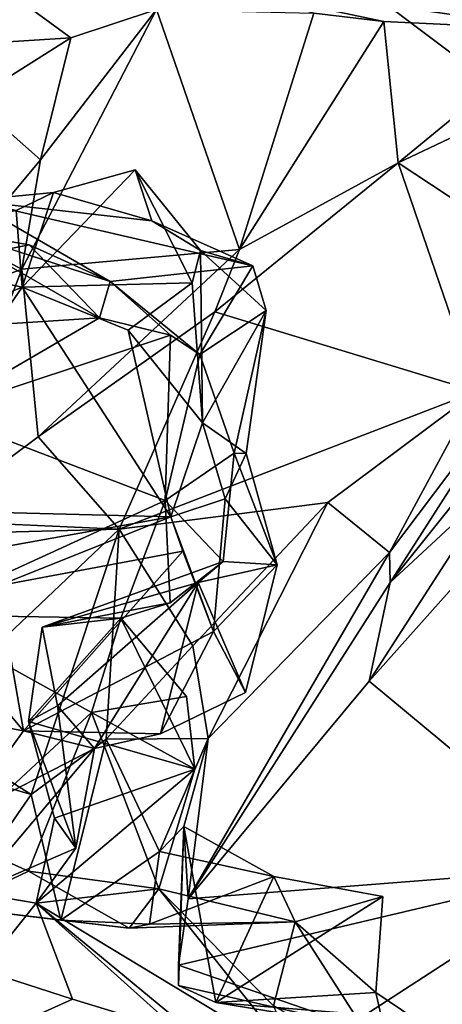
# Model space of a CAD drawing. Units: metres. Extents: x 18.8 to 32.3, y -5.2 to 8.3.
# Drawn here: x 20.2 to 20.6, y 0.8 to 1.7 of the extents above; entities that cross this region are included whole.
import ezdxf

# ---------------------------------------------------------------- set-up
doc = ezdxf.new("R2010")
doc.units = ezdxf.units.M

msp = doc.modelspace()

# ---------------------------------------------------------------- linework, layer by layer
at = {"layer": '1'}
for points in [[(19.31187, 2.6292, 7.97416), (23.51304, -0.52425, 8.01013), (21.81378, 7.9402, 7.91618)], [(23.51304, -0.52425, 8.01013), (19.31187, 2.6292, 7.97416), (19.65184, 0.7512, 7.98934)], [(20.17985, 1.64818, 5.41495), (20.20548, 1.93097, 5.42835), (20.22067, 1.92217, 5.33922)], [(20.22417, 1.92009, 5.27947), (20.17985, 1.64818, 5.41495), (20.22067, 1.92217, 5.33922)], [(20.21288, 1.81569, 5.20636), (20.17985, 1.64818, 5.41495), (20.22417, 1.92009, 5.27947)], [(20.32995, 1.72833, 3.81521), (20.59612, 1.70341, 3.38735), (20.71333, 1.6739, 3.44439)], [(20.48623, 1.68943, 3.86865), (20.32995, 1.72833, 3.81521), (20.55094, 1.68161, 3.76412)], [(20.55094, 1.68161, 3.76412), (20.32995, 1.72833, 3.81521), (20.71333, 1.6739, 3.44439)], [(20.26214, 1.66656, 4.06753), (19.93357, 1.64567, 3.91746), (20.19241, 1.71754, 3.96727)], [(20.26214, 1.66656, 4.06753), (20.19241, 1.71754, 3.96727), (20.34111, 1.69267, 4.0118)], [(20.59612, 1.70341, 3.38735), (20.69663, 1.6969, 3.19484), (20.71333, 1.6739, 3.44439)], [(20.21695, 1.45354, 4.05501), (20.23416, 1.55432, 4.06201), (20.34111, 1.69267, 4.0118)], [(20.21695, 1.45354, 4.05501), (20.34111, 1.69267, 4.0118), (20.41778, 1.47154, 3.81431)], [(20.23416, 1.55432, 4.06201), (20.26214, 1.66656, 4.06753), (20.34111, 1.69267, 4.0118)], [(20.41778, 1.47154, 3.81431), (20.34111, 1.69267, 4.0118), (20.48623, 1.68943, 3.86865)], [(20.55094, 1.68161, 3.76412), (20.41778, 1.47154, 3.81431), (20.48623, 1.68943, 3.86865)], [(20.41778, 1.47154, 3.81431), (20.55094, 1.68161, 3.76412), (20.56408, 1.55156, 3.59204)], [(20.56408, 1.55156, 3.59204), (20.55094, 1.68161, 3.76412), (20.71333, 1.6739, 3.44439)], [(20.56408, 1.55156, 3.59204), (20.71333, 1.6739, 3.44439), (20.62814, 1.58188, 3.50674)], [(20.17153, 1.6094, 4.03849), (19.93357, 1.64567, 3.91746), (20.26214, 1.66656, 4.06753)], [(20.23416, 1.55432, 4.06201), (20.17153, 1.6094, 4.03849), (20.26214, 1.66656, 4.06753)], [(20.16985, 1.47746, 4.08377), (20.17153, 1.6094, 4.03849), (20.23416, 1.55432, 4.06201)], [(20.76188, 1.42104, 3.43197), (20.56408, 1.55156, 3.59204), (20.62814, 1.58188, 3.50674)], [(20.21695, 1.45354, 4.05501), (20.16985, 1.47746, 4.08377), (20.23416, 1.55432, 4.06201)], [(20.39486, 1.41407, 3.85069), (20.41778, 1.47154, 3.81431), (20.56408, 1.55156, 3.59204)], [(20.39486, 1.41407, 3.85069), (20.56408, 1.55156, 3.59204), (20.63615, 1.34076, 3.6881)], [(20.63615, 1.34076, 3.6881), (20.56408, 1.55156, 3.59204), (20.76188, 1.42104, 3.43197)], [(20.21723, 1.4368, 5.01394), (20.24621, 1.52403, 4.94891), (20.32144, 1.54514, 4.96428)], [(20.21723, 1.4368, 5.01394), (20.32144, 1.54514, 4.96428), (20.3741, 1.4409, 5.04798)], [(20.24621, 1.52403, 4.94891), (20.33668, 1.49807, 4.90712), (20.32144, 1.54514, 4.96428)], [(20.3741, 1.4409, 5.04798), (20.32144, 1.54514, 4.96428), (20.38174, 1.47066, 4.92801)], [(20.33668, 1.49807, 4.90712), (20.38174, 1.47066, 4.92801), (20.32144, 1.54514, 4.96428)], [(20.1692, 1.51673, 4.82501), (20.16092, 1.48662, 4.69145), (20.29836, 1.44202, 4.67616)], [(20.21176, 1.50761, 4.95935), (20.1692, 1.51673, 4.82501), (20.24621, 1.52403, 4.94891)], [(20.1692, 1.51673, 4.82501), (20.33668, 1.49807, 4.90712), (20.24621, 1.52403, 4.94891)], [(20.33668, 1.49807, 4.90712), (20.1692, 1.51673, 4.82501), (20.43006, 1.45654, 4.80205)], [(20.29836, 1.44202, 4.67616), (20.43006, 1.45654, 4.80205), (20.1692, 1.51673, 4.82501)], [(20.21723, 1.4368, 5.01394), (20.21176, 1.50761, 4.95935), (20.24621, 1.52403, 4.94891)], [(20.21723, 1.4368, 5.01394), (20.03236, 1.47634, 4.93996), (20.21176, 1.50761, 4.95935)], [(20.43006, 1.45654, 4.80205), (20.38174, 1.47066, 4.92801), (20.33668, 1.49807, 4.90712)], [(20.16092, 1.48662, 4.69145), (20.18447, 1.46819, 4.57897), (20.22373, 1.47576, 4.5821)], [(20.29836, 1.44202, 4.67616), (20.16092, 1.48662, 4.69145), (20.22373, 1.47576, 4.5821)], [(20.0056, 1.34884, 4.98996), (20.03236, 1.47634, 4.93996), (20.21723, 1.4368, 5.01394)], [(20.09659, 1.40847, 4.12242), (20.16985, 1.47746, 4.08377), (20.21695, 1.45354, 4.05501)], [(20.22373, 1.47576, 4.5821), (20.18447, 1.46819, 4.57897), (20.28865, 1.40875, 4.58411)], [(20.2319, 1.29892, 4.03563), (20.21695, 1.45354, 4.05501), (20.41778, 1.47154, 3.81431)], [(20.28865, 1.40875, 4.58411), (20.29836, 1.44202, 4.67616), (20.22373, 1.47576, 4.5821)], [(20.39486, 1.41407, 3.85069), (20.2319, 1.29892, 4.03563), (20.41778, 1.47154, 3.81431)], [(20.3741, 1.4409, 5.04798), (20.38174, 1.47066, 4.92801), (20.38346, 1.31198, 5.03171)], [(20.38346, 1.31198, 5.03171), (20.38174, 1.47066, 4.92801), (20.44228, 1.41526, 4.82149)], [(20.44228, 1.41526, 4.82149), (20.38174, 1.47066, 4.92801), (20.43006, 1.45654, 4.80205)], [(20.07985, 1.39513, 4.56464), (20.28865, 1.40875, 4.58411), (20.18447, 1.46819, 4.57897)], [(20.12843, 1.2218, 4.13134), (20.09659, 1.40847, 4.12242), (20.21695, 1.45354, 4.05501)], [(20.12843, 1.2218, 4.13134), (20.21695, 1.45354, 4.05501), (20.2319, 1.29892, 4.03563)], [(20.38107, 1.37477, 4.69375), (20.43006, 1.45654, 4.80205), (20.29836, 1.44202, 4.67616)], [(20.38107, 1.37477, 4.69375), (20.44228, 1.41526, 4.82149), (20.43006, 1.45654, 4.80205)], [(20.07641, 1.2323, 4.95091), (20.0056, 1.34884, 4.98996), (20.21723, 1.4368, 5.01394)], [(20.35423, 1.22523, 5.03873), (20.07641, 1.2323, 4.95091), (20.21723, 1.4368, 5.01394)], [(20.31497, 1.3973, 5.06808), (20.21723, 1.4368, 5.01394), (20.3741, 1.4409, 5.04798)], [(20.31497, 1.3973, 5.06808), (20.35423, 1.22523, 5.03873), (20.21723, 1.4368, 5.01394)], [(20.35416, 1.39273, 4.58411), (20.29836, 1.44202, 4.67616), (20.28865, 1.40875, 4.58411)], [(20.38107, 1.37477, 4.69375), (20.29836, 1.44202, 4.67616), (20.35416, 1.39273, 4.58411)], [(20.31497, 1.3973, 5.06808), (20.3741, 1.4409, 5.04798), (20.38346, 1.31198, 5.03171)], [(20.55667, 1.16471, 3.58618), (20.67698, 1.35251, 3.61044), (20.76188, 1.42104, 3.43197)], [(20.65428, 1.25539, 3.41485), (20.55667, 1.16471, 3.58618), (20.76188, 1.42104, 3.43197)], [(20.07985, 1.39513, 4.56464), (20.13752, 1.3208, 4.54644), (20.28865, 1.40875, 4.58411)], [(20.13752, 1.3208, 4.54644), (20.35416, 1.39273, 4.58411), (20.28865, 1.40875, 4.58411)], [(20.2319, 1.29892, 4.03563), (20.39486, 1.41407, 3.85069), (20.30674, 1.21374, 4.04406)], [(20.30674, 1.21374, 4.04406), (20.39486, 1.41407, 3.85069), (20.63615, 1.34076, 3.6881)], [(20.38107, 1.37477, 4.69375), (20.41265, 1.28395, 4.74846), (20.44228, 1.41526, 4.82149)], [(20.44228, 1.41526, 4.82149), (20.42379, 1.28374, 4.86015), (20.38346, 1.31198, 5.03171)], [(20.42379, 1.28374, 4.86015), (20.44228, 1.41526, 4.82149), (20.41265, 1.28395, 4.74846)], [(20.35423, 1.22523, 5.03873), (20.31497, 1.3973, 5.06808), (20.38346, 1.31198, 5.03171)], [(20.34896, 1.24019, 4.55345), (20.35416, 1.39273, 4.58411), (20.13752, 1.3208, 4.54644)], [(20.38107, 1.37477, 4.69375), (20.35416, 1.39273, 4.58411), (20.34896, 1.24019, 4.55345)], [(20.41265, 1.28395, 4.74846), (20.38107, 1.37477, 4.69375), (20.34896, 1.24019, 4.55345)], [(20.55667, 1.16471, 3.58618), (20.55594, 1.19239, 3.70782), (20.67698, 1.35251, 3.61044)], [(20.55594, 1.19239, 3.70782), (20.63615, 1.34076, 3.6881), (20.67698, 1.35251, 3.61044)], [(20.49929, 1.23854, 3.87385), (20.30674, 1.21374, 4.04406), (20.63615, 1.34076, 3.6881)], [(20.55594, 1.19239, 3.70782), (20.49929, 1.23854, 3.87385), (20.63615, 1.34076, 3.6881)], [(20.13752, 1.3208, 4.54644), (20.1185, 1.13505, 4.4986), (20.34896, 1.24019, 4.55345)], [(20.35423, 1.22523, 5.03873), (20.38346, 1.31198, 5.03171), (20.40443, 1.24177, 4.96456)], [(20.42379, 1.28374, 4.86015), (20.40443, 1.24177, 4.96456), (20.38346, 1.31198, 5.03171)], [(20.12843, 1.2218, 4.13134), (20.2319, 1.29892, 4.03563), (20.30674, 1.21374, 4.04406)], [(20.40272, 1.18419, 4.68778), (20.41265, 1.28395, 4.74846), (20.34896, 1.24019, 4.55345)], [(20.45236, 1.18086, 4.79818), (20.41265, 1.28395, 4.74846), (20.40272, 1.18419, 4.68778)], [(20.45236, 1.18086, 4.79818), (20.40443, 1.24177, 4.96456), (20.42379, 1.28374, 4.86015)], [(20.45236, 1.18086, 4.79818), (20.42379, 1.28374, 4.86015), (20.41265, 1.28395, 4.74846)], [(20.53721, 1.07387, 3.60158), (20.55667, 1.16471, 3.58618), (20.65428, 1.25539, 3.41485)], [(20.53721, 1.07387, 3.60158), (20.65428, 1.25539, 3.41485), (20.63917, 1.18785, 3.42767)], [(20.34896, 1.24019, 4.55345), (20.1185, 1.13505, 4.4986), (20.30835, 1.13174, 4.52961)], [(20.37463, 1.10622, 4.05394), (20.30674, 1.21374, 4.04406), (20.49929, 1.23854, 3.87385)], [(20.30835, 1.13174, 4.52961), (20.35364, 1.14599, 4.56614), (20.34896, 1.24019, 4.55345)], [(20.40272, 1.18419, 4.68778), (20.34896, 1.24019, 4.55345), (20.35364, 1.14599, 4.56614)], [(20.39363, 1.1197, 5.02629), (20.35423, 1.22523, 5.03873), (20.40443, 1.24177, 4.96456)], [(20.38863, 1.02089, 3.95554), (20.37463, 1.10622, 4.05394), (20.49929, 1.23854, 3.87385)], [(20.49929, 1.23854, 3.87385), (20.55594, 1.19239, 3.70782), (20.38863, 1.02089, 3.95554)], [(20.39363, 1.1197, 5.02629), (20.40443, 1.24177, 4.96456), (20.45236, 1.18086, 4.79818)], [(20.12621, 1.18443, 5.02638), (20.07641, 1.2323, 4.95091), (20.35423, 1.22523, 5.03873)], [(20.19465, 1.16174, 5.06443), (20.12621, 1.18443, 5.02638), (20.35423, 1.22523, 5.03873)], [(20.19465, 1.16174, 5.06443), (20.35423, 1.22523, 5.03873), (20.36553, 1.19349, 5.08195)], [(20.36553, 1.19349, 5.08195), (20.35423, 1.22523, 5.03873), (20.39363, 1.1197, 5.02629)], [(20.04464, 1.20706, 4.16405), (20.12843, 1.2218, 4.13134), (20.30674, 1.21374, 4.04406)], [(20.11926, 1.03642, 4.24511), (20.04464, 1.20706, 4.16405), (20.30674, 1.21374, 4.04406)], [(20.11926, 1.03642, 4.24511), (20.30674, 1.21374, 4.04406), (20.22544, 0.96942, 4.22282)], [(20.22544, 0.96942, 4.22282), (20.30674, 1.21374, 4.04406), (20.29456, 1.0203, 4.149)], [(20.29456, 1.0203, 4.149), (20.30674, 1.21374, 4.04406), (20.37463, 1.10622, 4.05394)], [(20.21847, 1.02799, 4.9505), (20.19465, 1.16174, 5.06443), (20.36553, 1.19349, 5.08195)], [(20.21847, 1.02799, 4.9505), (20.36553, 1.19349, 5.08195), (20.39363, 1.1197, 5.02629)], [(20.37046, 0.87308, 3.83203), (20.38863, 1.02089, 3.95554), (20.55594, 1.19239, 3.70782)], [(20.55667, 1.16471, 3.58618), (20.37046, 0.87308, 3.83203), (20.55594, 1.19239, 3.70782)], [(20.2356, 1.1235, 4.71026), (20.37968, 1.16486, 4.7801), (20.40272, 1.18419, 4.68778)], [(20.35364, 1.14599, 4.56614), (20.2356, 1.1235, 4.71026), (20.40272, 1.18419, 4.68778)], [(20.40272, 1.18419, 4.68778), (20.37968, 1.16486, 4.7801), (20.45236, 1.18086, 4.79818)], [(20.37968, 1.16486, 4.7801), (20.42316, 1.06346, 4.89994), (20.45236, 1.18086, 4.79818)], [(20.42316, 1.06346, 4.89994), (20.39363, 1.1197, 5.02629), (20.45236, 1.18086, 4.79818)], [(20.53721, 1.07387, 3.60158), (20.63917, 1.18785, 3.42767), (20.74389, 0.90233, 3.54515)], [(20.21847, 1.02799, 4.9505), (20.121, 1.14388, 5.14651), (20.19465, 1.16174, 5.06443)], [(20.2356, 1.1235, 4.71026), (20.24969, 1.05103, 4.79159), (20.37968, 1.16486, 4.7801)], [(20.37968, 1.16486, 4.7801), (20.24969, 1.05103, 4.79159), (20.28398, 1.0118, 4.85492)], [(20.3449, 1.02524, 4.86999), (20.37968, 1.16486, 4.7801), (20.28398, 1.0118, 4.85492)], [(20.37968, 1.16486, 4.7801), (20.3449, 1.02524, 4.86999), (20.42316, 1.06346, 4.89994)], [(20.37046, 0.87308, 3.83203), (20.55667, 1.16471, 3.58618), (20.53721, 1.07387, 3.60158)], [(20.21847, 1.02799, 4.9505), (20.12223, 1.04573, 5.1387), (20.121, 1.14388, 5.14651)], [(20.30835, 1.13174, 4.52961), (20.2356, 1.1235, 4.71026), (20.35364, 1.14599, 4.56614)], [(20.1185, 1.13505, 4.4986), (20.15584, 0.92897, 4.37177), (20.28119, 1.04497, 4.43031)], [(20.1185, 1.13505, 4.4986), (20.28119, 1.04497, 4.43031), (20.30835, 1.13174, 4.52961)], [(20.22301, 1.03656, 4.74031), (20.2356, 1.1235, 4.71026), (20.30835, 1.13174, 4.52961)], [(20.22301, 1.03656, 4.74031), (20.30835, 1.13174, 4.52961), (20.37634, 0.99265, 4.51868)], [(20.30835, 1.13174, 4.52961), (20.28119, 1.04497, 4.43031), (20.36864, 1.05975, 4.45985)], [(20.37634, 0.99265, 4.51868), (20.30835, 1.13174, 4.52961), (20.36864, 1.05975, 4.45985)], [(20.3449, 1.02524, 4.86999), (20.21847, 1.02799, 4.9505), (20.39363, 1.1197, 5.02629)], [(20.2356, 1.1235, 4.71026), (20.22301, 1.03656, 4.74031), (20.24969, 1.05103, 4.79159)], [(20.3449, 1.02524, 4.86999), (20.39363, 1.1197, 5.02629), (20.42316, 1.06346, 4.89994)], [(20.38863, 1.02089, 3.95554), (20.29456, 1.0203, 4.149), (20.37463, 1.10622, 4.05394)], [(20.37046, 0.87308, 3.83203), (20.53721, 1.07387, 3.60158), (20.74389, 0.90233, 3.54515)], [(20.36864, 1.05975, 4.45985), (20.28119, 1.04497, 4.43031), (20.37634, 0.99265, 4.51868)], [(20.16105, 0.94838, 5.12522), (20.12223, 1.04573, 5.1387), (20.21847, 1.02799, 4.9505)], [(20.15584, 0.92897, 4.37177), (20.22301, 0.89877, 4.43509), (20.28119, 1.04497, 4.43031)], [(20.22301, 1.03656, 4.74031), (20.26668, 0.91994, 4.77306), (20.24969, 1.05103, 4.79159)], [(20.28119, 1.04497, 4.43031), (20.22301, 0.89877, 4.43509), (20.3433, 0.88238, 4.48499)], [(20.24969, 1.05103, 4.79159), (20.26668, 0.91994, 4.77306), (20.28398, 1.0118, 4.85492)], [(20.28119, 1.04497, 4.43031), (20.3433, 0.88238, 4.48499), (20.37634, 0.99265, 4.51868)], [(20.08138, 1.01183, 4.3045), (20.11926, 1.03642, 4.24511), (20.22544, 0.96942, 4.22282)], [(20.22301, 1.03656, 4.74031), (20.24717, 0.94745, 4.73743), (20.26668, 0.91994, 4.77306)], [(20.24717, 0.94745, 4.73743), (20.22301, 1.03656, 4.74031), (20.37634, 0.99265, 4.51868)], [(20.16105, 0.94838, 5.12522), (20.21847, 1.02799, 4.9505), (20.28398, 1.0118, 4.85492)], [(20.28398, 1.0118, 4.85492), (20.21847, 1.02799, 4.9505), (20.3449, 1.02524, 4.86999)], [(20.253, 0.85358, 4.22577), (20.22544, 0.96942, 4.22282), (20.29456, 1.0203, 4.149)], [(20.253, 0.85358, 4.22577), (20.29456, 1.0203, 4.149), (20.34399, 0.91687, 4.01317)], [(20.34399, 0.91687, 4.01317), (20.29456, 1.0203, 4.149), (20.38863, 1.02089, 3.95554)], [(20.36642, 0.93984, 3.94579), (20.34399, 0.91687, 4.01317), (20.38863, 1.02089, 3.95554)], [(20.37046, 0.87308, 3.83203), (20.36642, 0.93984, 3.94579), (20.38863, 1.02089, 3.95554)], [(20.15372, 0.86557, 4.34119), (20.08138, 1.01183, 4.3045), (20.22544, 0.96942, 4.22282)], [(20.17192, 0.87912, 4.93483), (20.16105, 0.94838, 5.12522), (20.28398, 1.0118, 4.85492)], [(20.17192, 0.87912, 4.93483), (20.28398, 1.0118, 4.85492), (20.26668, 0.91994, 4.77306)], [(20.2301, 0.86932, 4.76488), (20.24717, 0.94745, 4.73743), (20.37634, 0.99265, 4.51868)], [(20.3433, 0.88238, 4.48499), (20.2301, 0.86932, 4.76488), (20.37634, 0.99265, 4.51868)], [(20.253, 0.85358, 4.22577), (20.15372, 0.86557, 4.34119), (20.22544, 0.96942, 4.22282)], [(20.24717, 0.94745, 4.73743), (20.2301, 0.86932, 4.76488), (20.26668, 0.91994, 4.77306)], [(20.44944, 0.89376, 4.0078), (20.34399, 0.91687, 4.01317), (20.36642, 0.93984, 3.94579)], [(20.36138, 0.81201, 3.85068), (20.36153, 0.79323, 3.89166), (20.36642, 0.93984, 3.94579)], [(20.36138, 0.81201, 3.85068), (20.36642, 0.93984, 3.94579), (20.37046, 0.87308, 3.83203)], [(20.36642, 0.93984, 3.94579), (20.36153, 0.79323, 3.89166), (20.39596, 0.77757, 3.95053)], [(20.36642, 0.93984, 3.94579), (20.39596, 0.77757, 3.95053), (20.44944, 0.89376, 4.0078)], [(20.15584, 0.92897, 4.37177), (20.15372, 0.86557, 4.34119), (20.22301, 0.89877, 4.43509)], [(20.2301, 0.86932, 4.76488), (20.17192, 0.87912, 4.93483), (20.26668, 0.91994, 4.77306)], [(20.253, 0.85358, 4.22577), (20.34399, 0.91687, 4.01317), (20.33455, 0.84976, 4.12346)], [(20.33455, 0.84976, 4.12346), (20.34399, 0.91687, 4.01317), (20.44944, 0.89376, 4.0078)], [(20.15372, 0.86557, 4.34119), (20.31605, 0.84624, 4.31649), (20.22301, 0.89877, 4.43509)], [(20.22301, 0.89877, 4.43509), (20.31605, 0.84624, 4.31649), (20.3433, 0.88238, 4.48499)], [(20.36138, 0.81201, 3.85068), (20.37046, 0.87308, 3.83203), (20.74389, 0.90233, 3.54515)], [(20.51995, 0.75743, 3.76353), (20.36138, 0.81201, 3.85068), (20.74389, 0.90233, 3.54515)], [(20.51995, 0.75743, 3.76353), (20.74389, 0.90233, 3.54515), (20.70498, 0.77836, 3.62598)], [(20.46889, 0.85194, 4.23287), (20.33455, 0.84976, 4.12346), (20.44944, 0.89376, 4.0078)], [(20.44944, 0.89376, 4.0078), (20.39596, 0.77757, 3.95053), (20.54989, 0.87523, 4.05212)], [(20.46889, 0.85194, 4.23287), (20.44944, 0.89376, 4.0078), (20.54989, 0.87523, 4.05212)], [(20.46857, 0.72525, 4.32915), (20.2301, 0.86932, 4.76488), (20.3433, 0.88238, 4.48499)], [(20.3433, 0.88238, 4.48499), (20.31605, 0.84624, 4.31649), (20.46889, 0.85194, 4.23287)], [(20.44894, 0.7745, 4.31545), (20.3433, 0.88238, 4.48499), (20.46889, 0.85194, 4.23287)], [(20.46857, 0.72525, 4.32915), (20.3433, 0.88238, 4.48499), (20.44894, 0.7745, 4.31545)], [(20.17192, 0.87912, 4.93483), (20.2301, 0.86932, 4.76488), (20.18072, 0.80764, 5.08096)], [(20.39596, 0.77757, 3.95053), (20.54355, 0.78699, 4.05935), (20.54989, 0.87523, 4.05212)], [(20.54355, 0.78699, 4.05935), (20.46889, 0.85194, 4.23287), (20.54989, 0.87523, 4.05212)], [(20.15372, 0.86557, 4.34119), (20.253, 0.85358, 4.22577), (20.31605, 0.84624, 4.31649)], [(20.18072, 0.80764, 5.08096), (20.2301, 0.86932, 4.76488), (20.26375, 0.78066, 4.86744)], [(20.36235, 0.75054, 4.61895), (20.26375, 0.78066, 4.86744), (20.2301, 0.86932, 4.76488)], [(20.36235, 0.75054, 4.61895), (20.2301, 0.86932, 4.76488), (20.40188, 0.72738, 4.5114)], [(20.2301, 0.86932, 4.76488), (20.46857, 0.72525, 4.32915), (20.40188, 0.72738, 4.5114)], [(20.31605, 0.84624, 4.31649), (20.253, 0.85358, 4.22577), (20.33455, 0.84976, 4.12346)], [(20.31605, 0.84624, 4.31649), (20.33455, 0.84976, 4.12346), (20.46889, 0.85194, 4.23287)], [(20.44894, 0.7745, 4.31545), (20.46889, 0.85194, 4.23287), (20.56136, 0.70819, 3.99111)], [(20.56136, 0.70819, 3.99111), (20.46889, 0.85194, 4.23287), (20.54355, 0.78699, 4.05935)], [(20.16465, 0.73615, 4.98025), (20.18072, 0.80764, 5.08096), (20.26375, 0.78066, 4.86744)], [(20.51995, 0.75743, 3.76353), (20.36153, 0.79323, 3.89166), (20.36138, 0.81201, 3.85068)], [(20.39596, 0.77757, 3.95053), (20.36153, 0.79323, 3.89166), (20.51995, 0.75743, 3.76353)], [(20.36235, 0.75054, 4.61895), (20.16465, 0.73615, 4.98025), (20.26375, 0.78066, 4.86744)], [(20.54355, 0.78699, 4.05935), (20.39596, 0.77757, 3.95053), (20.57954, 0.76262, 3.95048)], [(20.56136, 0.70819, 3.99111), (20.54355, 0.78699, 4.05935), (20.57954, 0.76262, 3.95048)], [(20.39596, 0.77757, 3.95053), (20.51995, 0.75743, 3.76353), (20.57954, 0.76262, 3.95048)], [(20.51995, 0.75743, 3.76353), (20.70498, 0.77836, 3.62598), (20.60832, 0.74017, 3.76729)]]:
    msp.add_3dface(points, dxfattribs=at)

doc.saveas('drawing.dxf')
